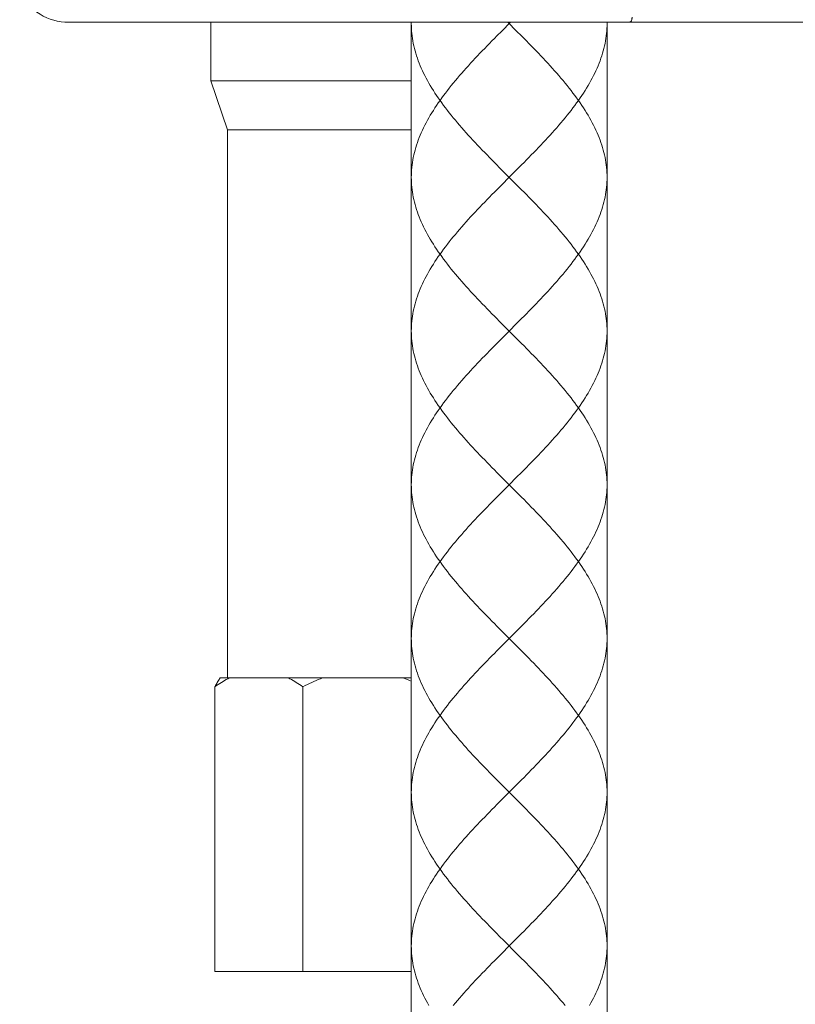
# Model space of a CAD drawing. Units: inches. Extents: x -211 to 977, y -389 to 451.
# Drawn here: x 375 to 415, y 66 to 117 of the extents above; entities that cross this region are included whole.
import ezdxf

# ---------------------------------------------------------------- set-up
doc = ezdxf.new("R2010")
doc.units = ezdxf.units.IN
doc.header["$MEASUREMENT"] = 0
doc.layers.add('細線', color=7, linetype='Continuous', lineweight=9)

msp = doc.modelspace()

# ---------------------------------------------------------------- linework, layer by layer
at = {"layer": '細線', "linetype": 'Continuous'}
for points in [[(406.069, 116.471), (406.087, 116.472), (406.106, 116.475), (406.124, 116.479), (406.14, 116.486), (406.156, 116.494), (406.17, 116.504), (406.183, 116.516), (406.194, 116.53), (406.205, 116.546), (406.214, 116.564), (406.222, 116.584), (406.228, 116.606), (406.233, 116.63), (406.237, 116.656), (406.24, 116.684), (406.241, 116.714), (406.241, 116.727)], [(377.496, 116.471), (417.386, 116.471)], [(384.744, 116.471), (384.744, 113.476)], [(394.98, 116.471), (394.98, -0.417)], [(394.98, 116.419), (394.98, 116.454), (394.981, 116.471)], [(399.72, 108.811), (399.468, 109.064), (399.343, 109.19), (399.217, 109.317), (399.092, 109.443), (398.968, 109.57), (398.845, 109.696), (398.722, 109.823), (398.6, 109.949), (398.479, 110.076), (398.358, 110.202), (398.239, 110.329), (398.121, 110.456), (398.004, 110.582), (397.888, 110.709), (397.774, 110.835), (397.661, 110.962), (397.55, 111.088), (397.44, 111.215), (397.332, 111.341), (397.226, 111.468), (397.121, 111.594), (397.018, 111.721), (396.917, 111.847), (396.818, 111.974), (396.721, 112.1), (396.626, 112.227), (396.533, 112.353), (396.443, 112.48), (396.354, 112.606), (396.268, 112.733), (396.185, 112.859), (396.104, 112.986), (396.025, 113.112), (395.949, 113.239), (395.875, 113.365), (395.804, 113.492), (395.736, 113.618), (395.67, 113.745), (395.607, 113.871), (395.547, 113.998), (395.49, 114.124), (395.436, 114.251), (395.385, 114.377), (395.336, 114.504), (395.291, 114.63), (395.248, 114.757), (395.209, 114.883), (395.173, 115.01), (395.139, 115.136), (395.109, 115.263), (395.082, 115.389), (395.058, 115.516), (395.038, 115.642), (395.02, 115.769), (395.006, 115.895), (394.995, 116.022), (394.987, 116.148), (394.982, 116.275), (394.98, 116.401)], [(399.594, 116.022), (400.043, 116.471)], [(400.352, 116.022), (399.903, 116.471)], [(400.604, 109.19), (400.729, 109.317), (400.854, 109.443), (400.978, 109.57), (401.102, 109.696), (401.225, 109.823), (401.347, 109.949), (401.468, 110.076), (401.588, 110.202), (401.707, 110.329), (401.825, 110.456), (401.942, 110.582), (402.058, 110.709), (402.172, 110.835), (402.285, 110.962), (402.397, 111.088), (402.506, 111.215), (402.614, 111.341), (402.721, 111.468), (402.826, 111.594), (402.928, 111.721), (403.029, 111.847), (403.129, 111.974), (403.226, 112.1), (403.321, 112.227), (403.413, 112.353), (403.504, 112.48), (403.592, 112.606), (403.678, 112.733), (403.762, 112.859), (403.843, 112.986), (403.922, 113.112), (403.998, 113.239), (404.071, 113.365), (404.142, 113.492), (404.211, 113.618), (404.276, 113.745), (404.339, 113.871), (404.399, 113.998), (404.456, 114.124), (404.51, 114.251), (404.562, 114.377), (404.61, 114.504), (404.656, 114.63), (404.698, 114.757), (404.737, 114.883), (404.774, 115.01), (404.807, 115.136), (404.837, 115.263), (404.864, 115.389), (404.888, 115.516), (404.909, 115.642), (404.926, 115.769), (404.941, 115.895), (404.952, 116.022), (404.96, 116.148), (404.965, 116.275), (404.966, 116.401)], [(404.966, 116.436), (404.966, 116.471)], [(404.966, 116.471), (404.966, -4.435)], [(404.966, 116.401), (404.966, 116.436)], [(394.98, 108.558), (394.982, 108.684), (394.986, 108.811), (394.995, 108.937), (395.006, 109.064), (395.02, 109.19), (395.038, 109.317), (395.058, 109.443), (395.082, 109.57), (395.109, 109.696), (395.139, 109.823), (395.173, 109.949), (395.209, 110.076), (395.248, 110.202), (395.291, 110.329), (395.336, 110.456), (395.385, 110.582), (395.436, 110.709), (395.49, 110.835), (395.548, 110.962), (395.608, 111.088), (395.67, 111.215), (395.736, 111.341), (395.804, 111.468), (395.875, 111.594), (395.949, 111.721), (396.025, 111.847), (396.103, 111.974), (396.185, 112.1), (396.268, 112.227), (396.354, 112.353), (396.443, 112.48), (396.533, 112.606), (396.626, 112.733), (396.721, 112.859), (396.818, 112.986), (396.917, 113.112), (397.018, 113.239), (397.121, 113.365), (397.226, 113.492), (397.332, 113.618), (397.44, 113.745), (397.55, 113.871), (397.662, 113.998), (397.774, 114.124), (397.889, 114.251), (398.004, 114.377), (398.121, 114.504), (398.239, 114.63), (398.358, 114.757), (398.479, 114.883), (398.6, 115.01), (398.722, 115.136), (398.845, 115.263), (398.968, 115.389), (399.092, 115.516), (399.217, 115.642), (399.342, 115.769)], [(399.342, 115.769), (399.594, 116.022)], [(404.966, 108.558), (404.965, 108.684), (404.96, 108.811), (404.952, 108.937), (404.941, 109.064), (404.926, 109.19), (404.909, 109.317), (404.888, 109.443), (404.864, 109.57), (404.837, 109.696), (404.807, 109.823), (404.774, 109.949), (404.737, 110.076), (404.698, 110.202), (404.656, 110.329), (404.61, 110.456), (404.562, 110.582), (404.51, 110.709), (404.456, 110.835), (404.399, 110.962), (404.339, 111.088), (404.276, 111.215), (404.211, 111.341), (404.142, 111.468), (404.071, 111.594), (403.998, 111.721), (403.922, 111.847), (403.843, 111.974), (403.762, 112.1), (403.678, 112.227), (403.592, 112.353), (403.504, 112.48), (403.413, 112.606), (403.321, 112.733), (403.226, 112.859), (403.129, 112.986), (403.03, 113.112), (402.929, 113.239), (402.826, 113.365), (402.721, 113.492), (402.614, 113.618), (402.506, 113.745), (402.396, 113.871), (402.285, 113.998), (402.172, 114.124), (402.058, 114.251), (401.942, 114.377), (401.825, 114.504), (401.707, 114.63), (401.588, 114.757), (401.468, 114.883), (401.347, 115.01), (401.225, 115.136), (401.102, 115.263), (400.978, 115.389), (400.854, 115.516), (400.729, 115.642), (400.604, 115.769), (400.352, 116.022)], [(384.744, 113.476), (394.98, 113.476)], [(384.744, 113.476), (385.593, 110.979)], [(385.593, 110.979), (394.98, 110.979)], [(385.593, 83.018), (385.593, 110.979)], [(400.352, 108.937), (400.604, 109.19)], [(399.72, 100.968), (399.468, 101.221), (399.342, 101.347), (399.217, 101.474), (399.092, 101.6), (398.968, 101.727), (398.845, 101.853), (398.722, 101.98), (398.6, 102.106), (398.479, 102.233), (398.358, 102.359), (398.239, 102.486), (398.121, 102.612), (398.004, 102.739), (397.889, 102.865), (397.775, 102.992), (397.662, 103.118), (397.55, 103.245), (397.44, 103.371), (397.332, 103.498), (397.226, 103.624), (397.121, 103.751), (397.018, 103.877), (396.917, 104.004), (396.818, 104.13), (396.721, 104.257), (396.626, 104.383), (396.533, 104.51), (396.443, 104.636), (396.354, 104.763), (396.268, 104.889), (396.185, 105.016), (396.104, 105.142), (396.025, 105.269), (395.949, 105.395), (395.875, 105.522), (395.804, 105.648), (395.736, 105.775), (395.67, 105.901), (395.608, 106.028), (395.548, 106.154), (395.49, 106.281), (395.436, 106.407), (395.385, 106.534), (395.336, 106.66), (395.291, 106.787), (395.249, 106.913), (395.209, 107.04), (395.173, 107.166), (395.14, 107.293), (395.109, 107.42), (395.082, 107.546), (395.058, 107.673), (395.038, 107.799), (395.02, 107.926), (395.006, 108.052), (394.995, 108.179), (394.987, 108.305), (394.982, 108.432), (394.98, 108.558)], [(399.594, 108.179), (399.973, 108.558), (400.352, 108.937)], [(400.352, 108.179), (399.72, 108.811)], [(400.604, 101.347), (400.729, 101.474), (400.854, 101.6), (400.978, 101.727), (401.102, 101.853), (401.225, 101.98), (401.347, 102.106), (401.468, 102.233), (401.588, 102.359), (401.707, 102.486), (401.825, 102.612), (401.942, 102.739), (402.058, 102.865), (402.172, 102.992), (402.285, 103.118), (402.396, 103.245), (402.506, 103.371), (402.614, 103.498), (402.721, 103.624), (402.825, 103.751), (402.928, 103.877), (403.029, 104.004), (403.128, 104.13), (403.226, 104.257), (403.321, 104.383), (403.413, 104.51), (403.504, 104.636), (403.592, 104.763), (403.678, 104.889), (403.762, 105.016), (403.843, 105.142), (403.922, 105.269), (403.998, 105.395), (404.071, 105.522), (404.142, 105.648), (404.211, 105.775), (404.276, 105.901), (404.339, 106.028), (404.399, 106.154), (404.456, 106.281), (404.51, 106.407), (404.562, 106.534), (404.61, 106.66), (404.655, 106.787), (404.698, 106.913), (404.737, 107.04), (404.774, 107.166), (404.807, 107.293), (404.837, 107.42), (404.864, 107.546), (404.888, 107.673), (404.909, 107.799), (404.926, 107.926), (404.941, 108.052), (404.952, 108.179), (404.96, 108.305), (404.965, 108.432), (404.966, 108.558)], [(399.342, 107.926), (399.594, 108.179)], [(404.966, 100.715), (404.965, 100.841), (404.96, 100.968), (404.952, 101.094), (404.941, 101.221), (404.926, 101.347), (404.909, 101.474), (404.888, 101.6), (404.864, 101.727), (404.837, 101.853), (404.807, 101.98), (404.774, 102.106), (404.737, 102.233), (404.698, 102.359), (404.656, 102.486), (404.61, 102.612), (404.562, 102.739), (404.51, 102.865), (404.456, 102.992), (404.399, 103.118), (404.339, 103.245), (404.276, 103.371), (404.211, 103.498), (404.143, 103.624), (404.072, 103.751), (403.998, 103.877), (403.922, 104.004), (403.843, 104.13), (403.762, 104.257), (403.678, 104.383), (403.592, 104.51), (403.504, 104.636), (403.413, 104.763), (403.321, 104.889), (403.226, 105.016), (403.129, 105.142), (403.03, 105.269), (402.929, 105.395), (402.826, 105.522), (402.721, 105.648), (402.615, 105.775), (402.506, 105.901), (402.397, 106.028), (402.285, 106.154), (402.172, 106.281), (402.058, 106.407), (401.942, 106.534), (401.826, 106.66), (401.708, 106.787), (401.588, 106.913), (401.468, 107.04), (401.347, 107.166), (401.225, 107.293), (401.102, 107.42), (400.978, 107.546), (400.854, 107.673), (400.729, 107.799), (400.604, 107.926), (400.352, 108.179)], [(394.98, 100.715), (394.982, 100.841), (394.987, 100.968), (394.995, 101.094), (395.006, 101.221), (395.02, 101.347), (395.038, 101.474), (395.058, 101.6), (395.082, 101.727), (395.109, 101.853), (395.139, 101.98), (395.173, 102.106), (395.209, 102.233), (395.248, 102.359), (395.291, 102.486), (395.336, 102.612), (395.385, 102.739), (395.436, 102.865), (395.49, 102.992), (395.547, 103.118), (395.607, 103.245), (395.67, 103.371), (395.736, 103.498), (395.804, 103.624), (395.875, 103.751), (395.948, 103.877), (396.025, 104.004), (396.103, 104.13), (396.185, 104.257), (396.268, 104.383), (396.354, 104.51), (396.443, 104.636), (396.533, 104.763), (396.626, 104.889), (396.721, 105.016), (396.818, 105.142), (396.917, 105.269), (397.018, 105.395), (397.121, 105.522), (397.225, 105.648), (397.332, 105.775), (397.44, 105.901), (397.55, 106.028), (397.661, 106.154), (397.774, 106.281), (397.888, 106.407), (398.004, 106.534), (398.121, 106.66), (398.239, 106.787), (398.358, 106.913), (398.478, 107.04), (398.6, 107.166), (398.722, 107.293), (398.845, 107.42), (398.968, 107.546), (399.092, 107.673), (399.217, 107.799), (399.342, 107.926)], [(399.973, 100.715), (400.352, 101.094)], [(400.352, 101.094), (400.604, 101.347)], [(399.72, 93.125), (399.468, 93.378), (399.343, 93.504), (399.217, 93.631), (399.092, 93.757), (398.968, 93.884), (398.845, 94.01), (398.722, 94.137), (398.6, 94.263), (398.479, 94.39), (398.358, 94.516), (398.239, 94.643), (398.121, 94.769), (398.004, 94.896), (397.888, 95.022), (397.774, 95.149), (397.661, 95.275), (397.55, 95.402), (397.44, 95.528), (397.332, 95.655), (397.226, 95.781), (397.121, 95.908), (397.018, 96.034), (396.917, 96.161), (396.818, 96.287), (396.721, 96.414), (396.626, 96.54), (396.533, 96.667), (396.443, 96.793), (396.354, 96.92), (396.268, 97.046), (396.185, 97.173), (396.104, 97.299), (396.025, 97.426), (395.949, 97.552), (395.875, 97.679), (395.804, 97.805), (395.736, 97.932), (395.67, 98.058), (395.607, 98.185), (395.547, 98.312), (395.49, 98.438), (395.436, 98.565), (395.385, 98.691), (395.336, 98.817), (395.291, 98.944), (395.248, 99.07), (395.209, 99.197), (395.173, 99.323), (395.139, 99.45), (395.109, 99.576), (395.082, 99.703), (395.058, 99.829), (395.038, 99.956), (395.02, 100.082), (395.006, 100.209), (394.995, 100.335), (394.987, 100.462), (394.982, 100.588), (394.98, 100.715)], [(399.594, 100.335), (399.973, 100.715)], [(400.352, 100.335), (399.72, 100.968)], [(400.604, 93.504), (400.729, 93.631), (400.854, 93.757), (400.978, 93.884), (401.102, 94.01), (401.225, 94.137), (401.347, 94.263), (401.468, 94.39), (401.588, 94.516), (401.707, 94.643), (401.825, 94.769), (401.942, 94.896), (402.058, 95.022), (402.172, 95.149), (402.285, 95.275), (402.397, 95.402), (402.506, 95.528), (402.614, 95.655), (402.721, 95.781), (402.826, 95.908), (402.928, 96.034), (403.029, 96.161), (403.129, 96.287), (403.226, 96.414), (403.321, 96.54), (403.413, 96.667), (403.504, 96.793), (403.592, 96.92), (403.678, 97.046), (403.762, 97.173), (403.843, 97.299), (403.922, 97.426), (403.998, 97.552), (404.071, 97.679), (404.142, 97.805), (404.211, 97.932), (404.276, 98.058), (404.339, 98.185), (404.399, 98.312), (404.456, 98.438), (404.51, 98.565), (404.562, 98.691), (404.61, 98.817), (404.656, 98.944), (404.698, 99.07), (404.737, 99.197), (404.774, 99.323), (404.807, 99.45), (404.837, 99.576), (404.864, 99.703), (404.888, 99.829), (404.909, 99.956), (404.926, 100.082), (404.941, 100.209), (404.952, 100.335), (404.96, 100.462), (404.965, 100.588), (404.966, 100.715)], [(394.98, 92.872), (394.982, 92.998), (394.986, 93.125), (394.995, 93.251), (395.006, 93.378), (395.02, 93.504), (395.038, 93.631), (395.058, 93.757), (395.082, 93.884), (395.109, 94.01), (395.139, 94.137), (395.173, 94.263), (395.209, 94.39), (395.248, 94.516), (395.291, 94.643), (395.336, 94.769), (395.385, 94.896), (395.436, 95.022), (395.49, 95.149), (395.548, 95.275), (395.608, 95.402), (395.67, 95.528), (395.736, 95.655), (395.804, 95.781), (395.875, 95.908), (395.949, 96.034), (396.025, 96.161), (396.103, 96.287), (396.185, 96.414), (396.268, 96.54), (396.354, 96.667), (396.443, 96.793), (396.533, 96.92), (396.626, 97.046), (396.721, 97.173), (396.818, 97.299), (396.917, 97.426), (397.018, 97.552), (397.121, 97.679), (397.226, 97.805), (397.332, 97.932), (397.44, 98.058), (397.55, 98.185), (397.662, 98.312), (397.774, 98.438), (397.889, 98.565), (398.004, 98.691), (398.121, 98.817), (398.239, 98.944), (398.358, 99.07), (398.479, 99.197), (398.6, 99.323), (398.722, 99.45), (398.845, 99.576), (398.968, 99.703), (399.092, 99.829), (399.217, 99.956), (399.342, 100.082)], [(399.342, 100.082), (399.594, 100.335)], [(404.966, 92.872), (404.965, 92.998), (404.96, 93.125), (404.952, 93.251), (404.941, 93.378), (404.926, 93.504), (404.909, 93.631), (404.888, 93.757), (404.864, 93.884), (404.837, 94.01), (404.807, 94.137), (404.774, 94.263), (404.737, 94.39), (404.698, 94.516), (404.656, 94.643), (404.61, 94.769), (404.562, 94.896), (404.51, 95.022), (404.456, 95.149), (404.399, 95.275), (404.339, 95.402), (404.276, 95.528), (404.211, 95.655), (404.142, 95.781), (404.071, 95.908), (403.998, 96.034), (403.922, 96.161), (403.843, 96.287), (403.762, 96.414), (403.678, 96.54), (403.592, 96.667), (403.504, 96.793), (403.413, 96.92), (403.321, 97.046), (403.226, 97.173), (403.129, 97.299), (403.03, 97.426), (402.929, 97.552), (402.826, 97.679), (402.721, 97.805), (402.614, 97.932), (402.506, 98.058), (402.396, 98.185), (402.285, 98.312), (402.172, 98.438), (402.058, 98.565), (401.942, 98.691), (401.825, 98.817), (401.707, 98.944), (401.588, 99.07), (401.468, 99.197), (401.347, 99.323), (401.225, 99.45), (401.102, 99.576), (400.978, 99.703), (400.854, 99.829), (400.729, 99.956), (400.604, 100.082), (400.352, 100.335)], [(400.352, 93.251), (400.604, 93.504)], [(399.594, 92.492), (399.973, 92.872), (400.352, 93.251)], [(400.352, 92.492), (399.72, 93.125)], [(399.72, 85.282), (399.468, 85.534), (399.342, 85.661), (399.217, 85.788), (399.092, 85.914), (398.968, 86.041), (398.845, 86.167), (398.722, 86.293), (398.6, 86.42), (398.479, 86.546), (398.358, 86.673), (398.239, 86.799), (398.121, 86.926), (398.004, 87.052), (397.889, 87.179), (397.775, 87.305), (397.662, 87.432), (397.55, 87.558), (397.44, 87.685), (397.332, 87.811), (397.226, 87.938), (397.121, 88.064), (397.018, 88.191), (396.917, 88.317), (396.818, 88.444), (396.721, 88.571), (396.626, 88.697), (396.533, 88.824), (396.443, 88.95), (396.354, 89.077), (396.268, 89.203), (396.185, 89.33), (396.104, 89.456), (396.025, 89.583), (395.949, 89.709), (395.875, 89.835), (395.804, 89.962), (395.736, 90.088), (395.67, 90.215), (395.608, 90.341), (395.548, 90.468), (395.49, 90.594), (395.436, 90.721), (395.385, 90.847), (395.336, 90.974), (395.291, 91.1), (395.249, 91.227), (395.209, 91.353), (395.173, 91.48), (395.14, 91.607), (395.109, 91.733), (395.082, 91.86), (395.058, 91.986), (395.038, 92.113), (395.02, 92.239), (395.006, 92.366), (394.995, 92.492), (394.987, 92.619), (394.982, 92.745), (394.98, 92.872)], [(399.342, 92.239), (399.594, 92.492)], [(404.966, 85.029), (404.965, 85.155), (404.96, 85.282), (404.952, 85.408), (404.941, 85.534), (404.926, 85.661), (404.909, 85.788), (404.888, 85.914), (404.864, 86.041), (404.837, 86.167), (404.807, 86.293), (404.774, 86.42), (404.737, 86.546), (404.698, 86.673), (404.656, 86.799), (404.61, 86.926), (404.562, 87.052), (404.51, 87.179), (404.456, 87.305), (404.399, 87.432), (404.339, 87.558), (404.276, 87.685), (404.211, 87.811), (404.143, 87.938), (404.072, 88.064), (403.998, 88.191), (403.922, 88.317), (403.843, 88.444), (403.762, 88.571), (403.678, 88.697), (403.592, 88.824), (403.504, 88.95), (403.413, 89.077), (403.321, 89.203), (403.226, 89.33), (403.129, 89.456), (403.03, 89.583), (402.929, 89.709), (402.826, 89.835), (402.721, 89.962), (402.615, 90.088), (402.506, 90.215), (402.397, 90.341), (402.285, 90.468), (402.172, 90.594), (402.058, 90.721), (401.942, 90.847), (401.826, 90.974), (401.708, 91.1), (401.588, 91.227), (401.468, 91.353), (401.347, 91.48), (401.225, 91.607), (401.102, 91.733), (400.978, 91.86), (400.854, 91.986), (400.729, 92.113), (400.604, 92.239), (400.352, 92.492)], [(400.604, 85.661), (400.729, 85.788), (400.854, 85.914), (400.978, 86.041), (401.102, 86.167), (401.225, 86.293), (401.347, 86.42), (401.468, 86.546), (401.588, 86.673), (401.707, 86.799), (401.825, 86.926), (401.942, 87.052), (402.058, 87.179), (402.172, 87.305), (402.285, 87.432), (402.396, 87.558), (402.506, 87.685), (402.614, 87.811), (402.721, 87.938), (402.825, 88.064), (402.928, 88.191), (403.029, 88.317), (403.128, 88.444), (403.226, 88.571), (403.321, 88.697), (403.413, 88.824), (403.504, 88.95), (403.592, 89.077), (403.678, 89.203), (403.762, 89.33), (403.843, 89.456), (403.922, 89.583), (403.998, 89.709), (404.071, 89.835), (404.142, 89.962), (404.211, 90.088), (404.276, 90.215), (404.339, 90.341), (404.399, 90.468), (404.456, 90.594), (404.51, 90.721), (404.562, 90.847), (404.61, 90.974), (404.655, 91.1), (404.698, 91.227), (404.737, 91.353), (404.774, 91.48), (404.807, 91.607), (404.837, 91.733), (404.864, 91.86), (404.888, 91.986), (404.909, 92.113), (404.926, 92.239), (404.941, 92.366), (404.952, 92.492), (404.96, 92.619), (404.965, 92.745), (404.966, 92.872)], [(394.98, 85.029), (394.982, 85.155), (394.987, 85.282), (394.995, 85.408), (395.006, 85.534), (395.02, 85.661), (395.038, 85.788), (395.058, 85.914), (395.082, 86.041), (395.109, 86.167), (395.139, 86.293), (395.173, 86.42), (395.209, 86.546), (395.248, 86.673), (395.291, 86.799), (395.336, 86.926), (395.385, 87.052), (395.436, 87.179), (395.49, 87.305), (395.547, 87.432), (395.607, 87.558), (395.67, 87.685), (395.736, 87.811), (395.804, 87.938), (395.875, 88.064), (395.948, 88.191), (396.025, 88.317), (396.103, 88.444), (396.185, 88.571), (396.268, 88.697), (396.354, 88.824), (396.443, 88.95), (396.533, 89.077), (396.626, 89.203), (396.721, 89.33), (396.818, 89.456), (396.917, 89.583), (397.018, 89.709), (397.121, 89.835), (397.225, 89.962), (397.332, 90.088), (397.44, 90.215), (397.55, 90.341), (397.661, 90.468), (397.774, 90.594), (397.888, 90.721), (398.004, 90.847), (398.121, 90.974), (398.239, 91.1), (398.358, 91.227), (398.478, 91.353), (398.6, 91.48), (398.722, 91.607), (398.845, 91.733), (398.968, 91.86), (399.092, 91.986), (399.217, 92.113), (399.342, 92.239)], [(399.973, 85.029), (400.352, 85.408)], [(400.352, 85.408), (400.604, 85.661)], [(399.72, 77.438), (399.468, 77.691), (399.343, 77.818), (399.217, 77.944), (399.092, 78.071), (398.968, 78.197), (398.845, 78.324), (398.722, 78.45), (398.6, 78.577), (398.479, 78.703), (398.358, 78.83), (398.239, 78.956), (398.121, 79.083), (398.004, 79.209), (397.888, 79.336), (397.774, 79.463), (397.661, 79.589), (397.55, 79.716), (397.44, 79.842), (397.332, 79.969), (397.226, 80.095), (397.121, 80.221), (397.018, 80.348), (396.917, 80.474), (396.818, 80.601), (396.721, 80.727), (396.626, 80.854), (396.533, 80.98), (396.443, 81.107), (396.354, 81.233), (396.268, 81.36), (396.185, 81.486), (396.104, 81.613), (396.025, 81.739), (395.949, 81.866), (395.875, 81.992), (395.804, 82.119), (395.736, 82.246), (395.67, 82.372), (395.607, 82.499), (395.547, 82.625), (395.49, 82.752), (395.436, 82.878), (395.385, 83.005), (395.336, 83.131), (395.291, 83.258), (395.248, 83.384), (395.209, 83.511), (395.173, 83.637), (395.139, 83.764), (395.109, 83.89), (395.082, 84.017), (395.058, 84.143), (395.038, 84.27), (395.02, 84.396), (395.006, 84.523), (394.995, 84.649), (394.987, 84.776), (394.982, 84.902), (394.98, 85.029)], [(399.594, 84.649), (399.973, 85.029)], [(400.352, 84.649), (399.72, 85.282)], [(400.604, 77.818), (400.729, 77.944), (400.854, 78.071), (400.978, 78.197), (401.102, 78.324), (401.225, 78.45), (401.347, 78.577), (401.468, 78.703), (401.588, 78.83), (401.707, 78.956), (401.825, 79.083), (401.942, 79.209), (402.058, 79.336), (402.172, 79.463), (402.285, 79.589), (402.397, 79.716), (402.506, 79.842), (402.614, 79.969), (402.721, 80.095), (402.826, 80.221), (402.928, 80.348), (403.029, 80.474), (403.129, 80.601), (403.226, 80.727), (403.321, 80.854), (403.413, 80.98), (403.504, 81.107), (403.592, 81.233), (403.678, 81.36), (403.762, 81.486), (403.843, 81.613), (403.922, 81.739), (403.998, 81.866), (404.071, 81.992), (404.142, 82.119), (404.211, 82.246), (404.276, 82.372), (404.339, 82.499), (404.399, 82.625), (404.456, 82.752), (404.51, 82.878), (404.562, 83.005), (404.61, 83.131), (404.656, 83.258), (404.698, 83.384), (404.737, 83.511), (404.774, 83.637), (404.807, 83.764), (404.837, 83.89), (404.864, 84.017), (404.888, 84.143), (404.909, 84.27), (404.926, 84.396), (404.941, 84.523), (404.952, 84.649), (404.96, 84.776), (404.965, 84.902), (404.966, 85.029)], [(394.98, 77.185), (394.982, 77.312), (394.986, 77.438), (394.995, 77.565), (395.006, 77.691), (395.02, 77.818), (395.038, 77.944), (395.058, 78.071), (395.082, 78.197), (395.109, 78.324), (395.139, 78.45), (395.173, 78.577), (395.209, 78.703), (395.248, 78.83), (395.291, 78.956), (395.336, 79.083), (395.385, 79.209), (395.436, 79.336), (395.49, 79.463), (395.548, 79.589), (395.608, 79.716), (395.67, 79.842), (395.736, 79.969), (395.804, 80.095), (395.875, 80.221), (395.949, 80.348), (396.025, 80.474), (396.103, 80.601), (396.185, 80.727), (396.268, 80.854), (396.354, 80.98), (396.443, 81.107), (396.533, 81.233), (396.626, 81.36), (396.721, 81.486), (396.818, 81.613), (396.917, 81.739), (397.018, 81.866), (397.121, 81.992), (397.226, 82.119), (397.332, 82.246), (397.44, 82.372), (397.55, 82.499), (397.662, 82.625), (397.774, 82.752), (397.889, 82.878), (398.004, 83.005), (398.121, 83.131), (398.239, 83.258), (398.358, 83.384), (398.479, 83.511), (398.6, 83.637), (398.722, 83.764), (398.845, 83.89), (398.968, 84.017), (399.092, 84.143), (399.217, 84.27), (399.342, 84.396)], [(399.342, 84.396), (399.594, 84.649)], [(404.966, 77.185), (404.965, 77.312), (404.96, 77.438), (404.952, 77.565), (404.941, 77.691), (404.926, 77.818), (404.909, 77.944), (404.888, 78.071), (404.864, 78.197), (404.837, 78.324), (404.807, 78.45), (404.774, 78.577), (404.737, 78.703), (404.698, 78.83), (404.656, 78.956), (404.61, 79.083), (404.562, 79.209), (404.51, 79.336), (404.456, 79.463), (404.399, 79.589), (404.339, 79.716), (404.276, 79.842), (404.211, 79.969), (404.142, 80.095), (404.071, 80.221), (403.998, 80.348), (403.922, 80.474), (403.843, 80.601), (403.762, 80.727), (403.678, 80.854), (403.592, 80.98), (403.504, 81.107), (403.413, 81.233), (403.321, 81.36), (403.226, 81.486), (403.129, 81.613), (403.03, 81.739), (402.929, 81.866), (402.826, 81.992), (402.721, 82.119), (402.614, 82.246), (402.506, 82.372), (402.396, 82.499), (402.285, 82.625), (402.172, 82.752), (402.058, 82.878), (401.942, 83.005), (401.825, 83.131), (401.707, 83.258), (401.588, 83.384), (401.468, 83.511), (401.347, 83.637), (401.225, 83.764), (401.102, 83.89), (400.978, 84.017), (400.854, 84.143), (400.729, 84.27), (400.604, 84.396), (400.352, 84.649)], [(385.228, 83.018), (385.199, 82.976), (385.17, 82.933), (385.141, 82.888), (385.112, 82.84), (385.082, 82.79), (385.052, 82.738), (385.021, 82.683), (384.991, 82.627), (384.959, 82.567)], [(384.959, 82.567), (385.045, 82.627), (385.129, 82.684), (385.212, 82.738), (385.295, 82.791), (385.376, 82.84), (385.456, 82.888), (385.536, 82.933), (385.615, 82.977), (385.694, 83.018)], [(385.228, 83.018), (394.98, 83.018)], [(388.71, 83.018), (388.788, 82.976), (388.868, 82.933), (388.948, 82.888), (389.028, 82.84), (389.11, 82.79), (389.192, 82.738), (389.275, 82.683), (389.359, 82.627), (389.444, 82.567)], [(389.444, 82.567), (389.561, 82.627), (389.676, 82.684), (389.79, 82.738), (389.902, 82.791), (390.013, 82.84), (390.123, 82.888), (390.232, 82.933), (390.34, 82.977), (390.447, 83.018)], [(394.567, 83.018), (394.674, 82.976), (394.783, 82.933), (394.892, 82.888), (394.98, 82.849)], [(384.959, 68.038), (384.959, 82.567)], [(389.444, 68.038), (389.444, 82.567)], [(399.594, 76.806), (399.973, 77.185), (400.352, 77.565)], [(400.352, 76.806), (399.72, 77.438)], [(400.352, 77.565), (400.604, 77.818)], [(399.72, 69.595), (399.468, 69.848), (399.342, 69.975), (399.217, 70.101), (399.092, 70.228), (398.968, 70.354), (398.845, 70.481), (398.722, 70.607), (398.6, 70.734), (398.479, 70.86), (398.358, 70.987), (398.239, 71.113), (398.121, 71.239), (398.004, 71.366), (397.889, 71.493), (397.775, 71.619), (397.662, 71.746), (397.55, 71.872), (397.44, 71.998), (397.332, 72.125), (397.226, 72.252), (397.121, 72.378), (397.018, 72.505), (396.917, 72.631), (396.818, 72.758), (396.721, 72.884), (396.626, 73.011), (396.533, 73.137), (396.443, 73.264), (396.354, 73.39), (396.268, 73.517), (396.185, 73.643), (396.104, 73.77), (396.025, 73.896), (395.949, 74.023), (395.875, 74.149), (395.804, 74.276), (395.736, 74.402), (395.67, 74.529), (395.608, 74.655), (395.548, 74.782), (395.49, 74.908), (395.436, 75.035), (395.385, 75.161), (395.336, 75.288), (395.291, 75.414), (395.249, 75.541), (395.209, 75.667), (395.173, 75.794), (395.14, 75.92), (395.109, 76.047), (395.082, 76.173), (395.058, 76.3), (395.038, 76.426), (395.02, 76.553), (395.006, 76.679), (394.995, 76.806), (394.987, 76.932), (394.982, 77.059), (394.98, 77.185)], [(400.604, 69.975), (400.729, 70.101), (400.854, 70.228), (400.978, 70.354), (401.102, 70.481), (401.225, 70.607), (401.347, 70.734), (401.468, 70.86), (401.588, 70.987), (401.707, 71.113), (401.825, 71.239), (401.942, 71.366), (402.058, 71.493), (402.172, 71.619), (402.285, 71.746), (402.396, 71.872), (402.506, 71.998), (402.614, 72.125), (402.721, 72.252), (402.825, 72.378), (402.928, 72.505), (403.029, 72.631), (403.128, 72.758), (403.226, 72.884), (403.321, 73.011), (403.413, 73.137), (403.504, 73.264), (403.592, 73.39), (403.678, 73.517), (403.762, 73.643), (403.843, 73.77), (403.922, 73.896), (403.998, 74.023), (404.071, 74.149), (404.142, 74.276), (404.211, 74.402), (404.276, 74.529), (404.339, 74.655), (404.399, 74.782), (404.456, 74.908), (404.51, 75.035), (404.562, 75.161), (404.61, 75.288), (404.655, 75.414), (404.698, 75.541), (404.737, 75.667), (404.774, 75.794), (404.807, 75.92), (404.837, 76.047), (404.864, 76.173), (404.888, 76.3), (404.909, 76.426), (404.926, 76.553), (404.941, 76.679), (404.952, 76.806), (404.96, 76.932), (404.965, 77.059), (404.966, 77.185)], [(394.98, 69.342), (394.982, 69.469), (394.987, 69.595), (394.995, 69.722), (395.006, 69.848), (395.02, 69.975), (395.038, 70.101), (395.058, 70.228), (395.082, 70.354), (395.109, 70.481), (395.139, 70.607), (395.173, 70.734), (395.209, 70.86), (395.248, 70.987), (395.291, 71.113), (395.336, 71.239), (395.385, 71.366), (395.436, 71.493), (395.49, 71.619), (395.547, 71.746), (395.607, 71.872), (395.67, 71.998), (395.736, 72.125), (395.804, 72.252), (395.875, 72.378), (395.948, 72.505), (396.025, 72.631), (396.103, 72.758), (396.185, 72.884), (396.268, 73.011), (396.354, 73.137), (396.443, 73.264), (396.533, 73.39), (396.626, 73.517), (396.721, 73.643), (396.818, 73.77), (396.917, 73.896), (397.018, 74.023), (397.121, 74.149), (397.225, 74.276), (397.332, 74.402), (397.44, 74.529), (397.55, 74.655), (397.661, 74.782), (397.774, 74.908), (397.888, 75.035), (398.004, 75.161), (398.121, 75.288), (398.239, 75.414), (398.358, 75.541), (398.478, 75.667), (398.6, 75.794), (398.722, 75.92), (398.845, 76.047), (398.968, 76.173), (399.092, 76.3), (399.217, 76.426), (399.342, 76.553)], [(399.342, 76.553), (399.594, 76.806)], [(404.966, 69.342), (404.965, 69.469), (404.96, 69.595), (404.952, 69.722), (404.941, 69.848), (404.926, 69.975), (404.909, 70.101), (404.888, 70.228), (404.864, 70.354), (404.837, 70.481), (404.807, 70.607), (404.774, 70.734), (404.737, 70.86), (404.698, 70.987), (404.656, 71.113), (404.61, 71.239), (404.562, 71.366), (404.51, 71.493), (404.456, 71.619), (404.399, 71.746), (404.339, 71.872), (404.276, 71.998), (404.211, 72.125), (404.143, 72.252), (404.072, 72.378), (403.998, 72.505), (403.922, 72.631), (403.843, 72.758), (403.762, 72.884), (403.678, 73.011), (403.592, 73.137), (403.504, 73.264), (403.413, 73.39), (403.321, 73.517), (403.226, 73.643), (403.129, 73.77), (403.03, 73.896), (402.929, 74.023), (402.826, 74.149), (402.721, 74.276), (402.615, 74.402), (402.506, 74.529), (402.397, 74.655), (402.285, 74.782), (402.172, 74.908), (402.058, 75.035), (401.942, 75.161), (401.826, 75.288), (401.708, 75.414), (401.588, 75.541), (401.468, 75.667), (401.347, 75.794), (401.225, 75.92), (401.102, 76.047), (400.978, 76.173), (400.854, 76.3), (400.729, 76.426), (400.604, 76.553), (400.352, 76.806)], [(400.352, 69.722), (400.604, 69.975)], [(395.875, 66.306), (395.804, 66.433), (395.736, 66.559), (395.67, 66.686), (395.607, 66.812), (395.547, 66.939), (395.49, 67.065), (395.436, 67.192), (395.385, 67.318), (395.336, 67.445), (395.291, 67.571), (395.248, 67.698), (395.209, 67.824), (395.173, 67.951), (395.139, 68.077), (395.109, 68.204), (395.082, 68.33), (395.058, 68.457), (395.038, 68.583), (395.02, 68.71), (395.006, 68.836), (394.995, 68.963), (394.987, 69.089), (394.982, 69.216), (394.98, 69.342)], [(399.594, 68.963), (399.973, 69.342)], [(400.352, 68.963), (399.72, 69.595)], [(399.973, 69.342), (400.352, 69.722)], [(404.071, 66.306), (404.142, 66.433), (404.211, 66.559), (404.276, 66.686), (404.339, 66.812), (404.399, 66.939), (404.456, 67.065), (404.51, 67.192), (404.562, 67.318), (404.61, 67.445), (404.656, 67.571), (404.698, 67.698), (404.737, 67.824), (404.774, 67.951), (404.807, 68.077), (404.837, 68.204), (404.864, 68.33), (404.888, 68.457), (404.909, 68.583), (404.926, 68.71), (404.941, 68.836), (404.952, 68.963), (404.96, 69.089), (404.965, 69.216), (404.966, 69.342)], [(399.342, 68.71), (399.594, 68.963)], [(402.826, 66.306), (402.721, 66.433), (402.614, 66.559), (402.506, 66.686), (402.396, 66.812), (402.285, 66.939), (402.172, 67.065), (402.058, 67.192), (401.942, 67.318), (401.825, 67.445), (401.707, 67.571), (401.588, 67.698), (401.468, 67.824), (401.347, 67.951), (401.225, 68.077), (401.102, 68.204), (400.978, 68.33), (400.854, 68.457), (400.729, 68.583), (400.604, 68.71), (400.352, 68.963)], [(397.121, 66.306), (397.226, 66.433), (397.332, 66.559), (397.44, 66.686), (397.55, 66.812), (397.662, 66.939), (397.774, 67.065), (397.889, 67.192), (398.004, 67.318), (398.121, 67.445), (398.239, 67.571), (398.358, 67.698), (398.479, 67.824), (398.6, 67.951), (398.722, 68.077), (398.845, 68.204), (398.968, 68.33), (399.092, 68.457), (399.217, 68.583), (399.342, 68.71)], [(384.959, 68.038), (394.98, 68.038)]]:
    msp.add_lwpolyline(points, dxfattribs=at)
msp.add_open_spline([(374.999, 117.969), (375.491, 117.047), (376.451, 116.471), (377.496, 116.471)], degree=3, dxfattribs=at)

doc.saveas('drawing.dxf')
